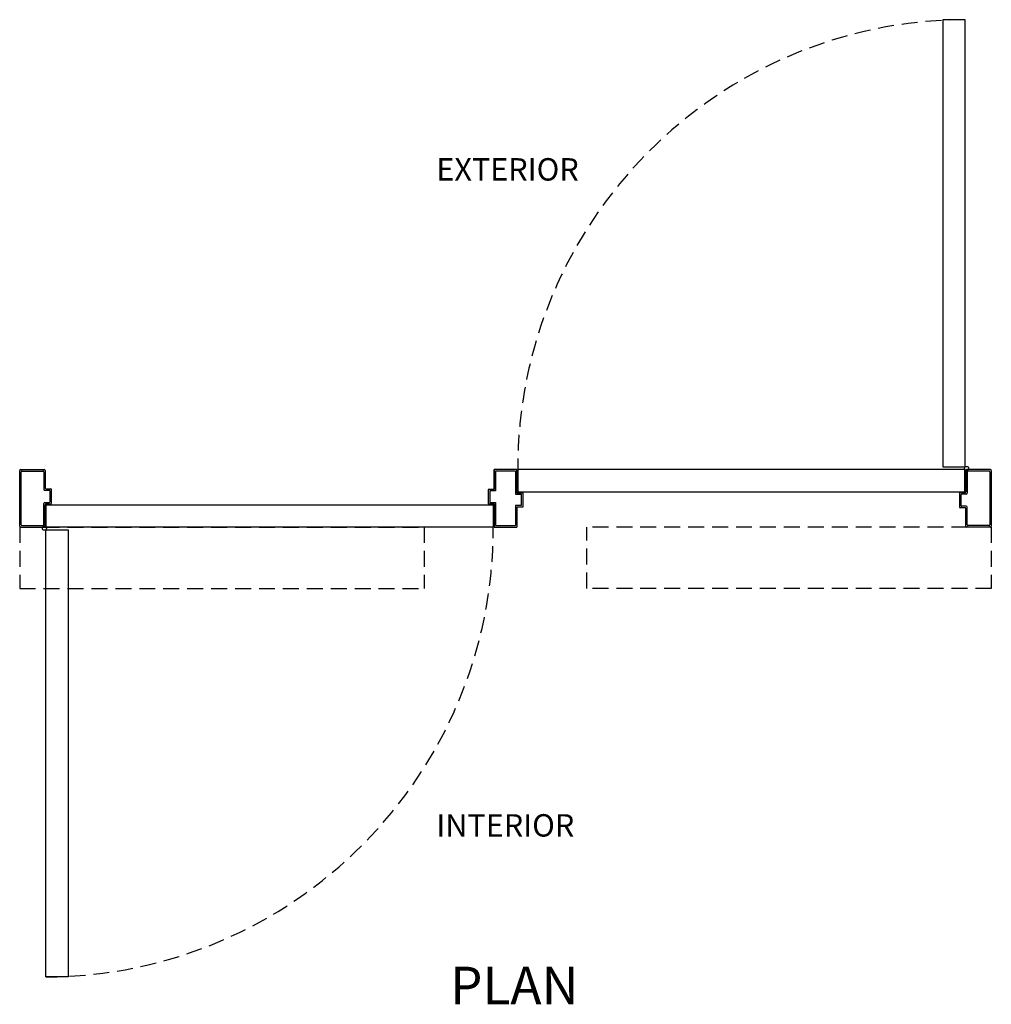
# Model space of a CAD drawing. Extents: x -45 to 58, y -166 to 127.
# Drawn here: x -45 to 31, y -116 to -39 of the extents above; entities that cross this region are included whole.
import ezdxf

# ---------------------------------------------------------------- set-up
doc = ezdxf.new("R2010")
doc.units = 0
doc.header["$MEASUREMENT"] = 0
doc.linetypes.add('HIDDEN', pattern=[0.375, 0.25, -0.125])
doc.layers.get('0').update_dxf_attribs({"linetype": 'CONTINUOUS'})
for name, color, linetype in [('DIM', 1, 'CONTINUOUS'), ('OBJECT', 7, 'CONTINUOUS'), ('TEXT', 1, 'CONTINUOUS')]:
    doc.layers.add(name, color=color, linetype=linetype)
doc.styles.add('ROMAND', font='romand')

# ---------------------------------------------------------------- blocks, each defined once
blk = doc.blocks.new('Hp5512')
at = {"layer": 'OBJECT'}
for p, q in [((0.45, 2.937), (0.45, 4.5)), ((0.45, 4.5), (0.45, 2.937)), ((2.25, 4.5), (0.45, 4.5)), ((0.562, 4.387), (0.562, 2.825)), ((2.137, 4.387), (0.562, 4.387)), ((2.137, 4.387), (2.137, 2.575)), ((2.25, 2.687), (2.25, 4.5)), ((2.25, 4.5), (2.25, 2.687)), ((0.45, 2.937), (0, 2.937)), ((0.562, 2.825), (0.112, 2.825)), ((2.137, 2.575), (2.587, 2.575)), ((2.25, 2.687), (2.7, 2.687)), ((0.45, 1.812), (0.45, 0)), ((0.562, 1.925), (0.562, 0.112)), ((2.137, 1.675), (2.137, 0.112)), ((2.25, 1.562), (2.25, 0))]:
    blk.add_line(p, q, dxfattribs=at)
at = {"layer": 'OBJECT', "linetype": 'Continuous'}
for p, q in [((0, 2.937), (0, 1.812)), ((0.112, 2.825), (0.112, 1.925)), ((2.587, 2.575), (2.587, 1.675)), ((2.7, 2.687), (2.7, 1.562)), ((0, 1.812), (0.45, 1.812)), ((0.112, 1.925), (0.562, 1.925)), ((2.587, 1.675), (2.137, 1.675)), ((2.7, 1.562), (2.25, 1.562)), ((0.45, 0), (2.25, 0)), ((0.562, 0.112), (2.137, 0.112))]:
    blk.add_line(p, q, dxfattribs=at)
blk = doc.blocks.new('qH4832')
at = {"layer": 'DIM', "color": 0}
for p, q in [((-2.39, -2.329), (-2.39, 2.029)), ((-2.279, -2.219), (-2.279, 1.919))]:
    blk.add_line(p, q, dxfattribs=at)
at = {"layer": 'OBJECT', "color": 0}
for p, q in [((-2.319, 2.1), (-0.46, 2.1)), ((-2.208, 1.99), (-0.571, 1.99)), ((-0.5, 1.919), (-0.5, 0.548)), ((-0.39, 2.029), (-0.39, 0.658)), ((-0.429, 0.477), (-0.071, 0.477)), ((-0.319, 0.587), (0.04, 0.587)), ((0, -0.406), (0, 0.406)), ((0.11, -0.517), (0.11, 0.517)), ((-0.5, -2.219), (-0.5, -0.548)), ((-0.429, -0.477), (-0.071, -0.477)), ((-0.39, -2.329), (-0.39, -0.662)), ((-0.319, -0.587), (0.04, -0.587)), ((-2.208, -2.29), (-0.571, -2.29)), ((-2.319, -2.4), (-0.46, -2.4))]:
    blk.add_line(p, q, dxfattribs=at)
for centre, radius, start, end in [((-2.319, 2.029), 0.0707, 90, 180), ((-2.208, 1.919), 0.0707, 90, 180), ((-0.571, 1.919), 0.0707, 0, 90), ((-0.46, 2.029), 0.0707, 0, 90), ((-0.429, 0.548), 0.0707, 180, 270), ((-0.319, 0.658), 0.0707, 180, 270), ((-0.071, 0.406), 0.0707, 0, 90), ((0.04, 0.517), 0.0707, 0, 90), ((-0.429, -0.548), 0.0707, 90, 180), ((-0.315, -0.662), 0.0742, 92.70065, 180.44035), ((-0.071, -0.406), 0.0707, 270, 0), ((0.04, -0.517), 0.0707, 270, 0), ((-2.208, -2.219), 0.0707, 180, 270), ((-0.571, -2.219), 0.0707, 270, 0), ((-2.319, -2.329), 0.0707, 180, 270), ((-0.46, -2.329), 0.0707, 270, 0)]:
    blk.add_arc(centre, radius, start, end, dxfattribs=at)

msp = doc.modelspace()

# ---------------------------------------------------------------- linework, layer by layer
at = {"layer": 'DIM'}
for points in [[(29.15393, -38.51309), (27.40393, -38.51309), (27.40393, -73.55059), (29.15393, -73.55059)], [(-5.91076, -73.7734), (-5.91076, -75.5234), (29.12674, -75.5234), (29.12674, -73.7734)], [(-42.87326, -78.2734), (-42.87326, -76.5234), (-7.83576, -76.5234), (-7.83576, -78.2734)], [(-42.90045, -78.49621), (-41.15045, -78.49621), (-41.15045, -113.53371), (-42.90045, -113.53371)]]:
    msp.add_lwpolyline(points, close=True, dxfattribs=at)
at = {"layer": 'DIM', "color": 0}
for centre in [(29.25174, -73.67559), (-42.99826, -78.37121)]:
    msp.add_circle(centre, 0.15872, dxfattribs=at)
at = {"layer": 'OBJECT', "linetype": 'HIDDEN', "ltscale": 5}
for p, q in [((-44.93576, -78.2734), (-44.93576, -83.08556)), ((-44.93576, -78.2734), (-13.24826, -78.2734)), ((-13.24826, -78.2734), (-13.24826, -83.08556)), ((31.18924, -78.2734), (-0.49826, -78.2734)), ((-0.49826, -83.08556), (-0.49826, -78.2734)), ((31.18924, -78.2734), (31.18924, -83.08556)), ((-44.93576, -83.08556), (-13.24826, -83.08556)), ((31.18924, -83.08556), (-0.49826, -83.08556))]:
    msp.add_line(p, q, dxfattribs=at)
for centre, radius, start, end in [((29.25174, -73.67559), 35.1625, 90.1593787, 180.1593787), ((-42.99837, -78.37097), 35.16274, 270.1595521, 0.158983)]:
    msp.add_arc(centre, radius, start, end, dxfattribs=at)

# ---------------------------------------------------------------- block references
at = {"color": 0}
for name, p in [('qH4832', (-42.5462, -75.87341)), ('Hp5512', (-8.22318, -78.2734))]:
    msp.add_blockref(name, p, dxfattribs=at)
at = {"color": 0, "rotation": 180}
msp.add_blockref('qH4832', (28.79967, -76.17339), dxfattribs=at)

# ---------------------------------------------------------------- texts
at = {"layer": 'TEXT', "attachment_point": 1, "line_spacing_factor": 3, "style": 'ROMAND'}
for s, insert, char_height, width in [('{EXTERIOR}', (-12.2907, -49.36472), 1.757, 12.2930054), ('{INTERIOR}', (-12.2907, -100.77771), 1.757, 4.6806669), ('{PLAN}', (-11.22203, -112.73152), 2.947, 4.6806669)]:
    msp.add_mtext(s, dxfattribs=dict(at, insert=insert, char_height=char_height, width=width))

doc.saveas('drawing.dxf')
